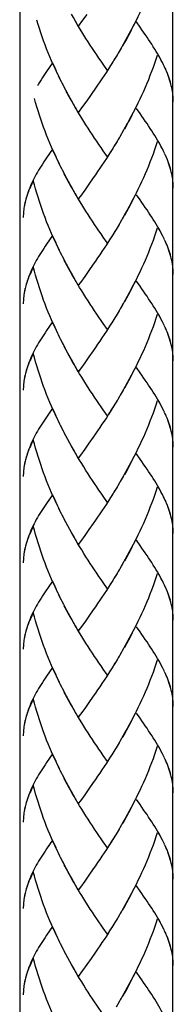
# Model space of a CAD drawing. Extents: x 28 to 190, y 5 to 279.
# Drawn here: x 56 to 62, y 50 to 89 of the extents above; entities that cross this region are included whole.
import ezdxf

# ---------------------------------------------------------------- set-up
doc = ezdxf.new("R2010")
doc.units = 0
doc.header["$MEASUREMENT"] = 0
doc.layers.add('LAYER_1', color=7, linetype='CONTINUOUS')

# ---------------------------------------------------------------- blocks, each defined once
blk = doc.blocks.new('BLOCK_2')
at = {"layer": 'LAYER_1', "color": 250}
for points in [[(55.935, 178.715), (55.935, 19.929)], [(61.935, 178.599), (61.935, 19.929)]]:
    blk.add_lwpolyline(points, dxfattribs=at)
blk = doc.blocks.new('BLOCK_9')
at = {"layer": 'LAYER_1', "color": 250}
for points in [[(61.337, 90.691), (61.284, 90.528), (61.228, 90.369), (61.17, 90.209), (61.112, 90.049), (61.05, 89.893), (60.987, 89.734), (60.923, 89.578), (60.857, 89.424), (60.79, 89.269), (60.721, 89.117), (60.65, 88.964), (60.579, 88.813), (60.506, 88.664), (60.431, 88.515), (60.356, 88.367), (60.28, 88.221), (60.202, 88.077), (60.123, 87.932), (60.043, 87.79), (59.963, 87.649)], [(58.154, 88.578), (58.044, 88.774), (57.964, 88.916)], [(58.568, 88.905), (58.401, 88.669)], [(57.436, 86.542), (57.32, 86.773), (57.251, 86.925), (57.185, 87.079), (57.119, 87.232), (57.055, 87.388), (56.992, 87.545), (56.932, 87.701), (56.873, 87.859), (56.815, 88.02), (56.76, 88.182), (56.708, 88.343), (56.656, 88.507), (56.606, 88.669)], [(58.235, 88.442), (58.124, 88.635)], [(58.37, 88.222), (58.287, 88.36), (58.205, 88.496)], [(58.401, 88.669), (58.235, 88.442)], [(60.465, 88.587), (60.39, 88.439), (60.314, 88.293), (60.238, 88.148), (60.159, 88.002), (60.079, 87.859), (60, 87.718)], [(61.581, 86.918), (61.538, 87.005), (61.493, 87.092), (61.445, 87.181), (61.396, 87.268), (61.345, 87.358), (61.291, 87.447), (61.236, 87.539), (61.179, 87.631), (61.12, 87.724), (61.059, 87.818), (60.997, 87.913), (60.934, 88.008), (60.867, 88.105), (60.8, 88.202), (60.731, 88.301), (60.661, 88.401), (60.518, 88.604)], [(59.381, 86.696), (59.212, 86.937), (59.128, 87.06), (59.043, 87.184), (58.958, 87.309), (58.873, 87.436), (58.788, 87.564), (58.704, 87.694), (58.62, 87.825), (58.536, 87.956), (58.452, 88.09), (58.37, 88.222)], [(60, 87.718), (59.882, 87.508)], [(59.755, 87.299), (59.633, 87.096)], [(59.837, 87.438), (59.717, 87.232)], [(59.92, 87.577), (59.8, 87.37)], [(61.337, 87.289), (61.284, 87.128), (61.228, 86.967), (61.17, 86.806), (61.112, 86.648), (61.05, 86.49), (60.987, 86.332), (60.923, 86.177), (60.857, 86.021), (60.79, 85.867), (60.721, 85.713), (60.65, 85.561), (60.579, 85.411), (60.506, 85.261), (60.431, 85.113), (60.356, 84.965), (60.28, 84.819), (60.202, 84.675)], [(61.505, 87.076), (61.461, 87.154), (61.418, 87.234), (61.373, 87.314)], [(57.227, 86.999), (56.99, 86.657)], [(57.364, 86.692), (57.296, 86.846), (57.227, 86.999)], [(59.505, 86.893), (59.381, 86.696)], [(59.589, 87.028), (59.466, 86.826)], [(59.672, 87.163), (59.55, 86.962)], [(61.62, 86.842), (61.583, 86.921)], [(56.99, 86.657), (56.934, 86.575), (56.878, 86.493), (56.826, 86.413), (56.774, 86.332), (56.724, 86.253), (56.675, 86.173), (56.629, 86.094)], [(57.508, 86.391), (57.39, 86.622)], [(57.581, 86.241), (57.462, 86.473)], [(59.419, 86.761), (59.336, 86.629), (59.25, 86.499), (59.165, 86.37), (59.08, 86.241), (58.995, 86.116), (58.909, 85.991)], [(61.868, 86.165), (61.846, 86.247), (61.822, 86.33), (61.793, 86.413), (61.764, 86.496), (61.732, 86.579), (61.698, 86.662), (61.662, 86.747), (61.623, 86.832)], [(61.85, 86.241), (61.828, 86.315), (61.804, 86.39), (61.777, 86.464), (61.75, 86.539), (61.72, 86.614), (61.689, 86.69), (61.656, 86.766)], [(57.656, 86.094), (57.533, 86.324)], [(57.731, 85.945), (57.608, 86.177)], [(61.964, 85.465), (61.962, 85.532), (61.96, 85.599), (61.955, 85.669), (61.949, 85.736), (61.942, 85.804), (61.931, 85.877), (61.919, 85.947), (61.904, 86.021), (61.888, 86.094), (61.87, 86.168)], [(57.807, 85.801), (57.683, 86.031)], [(57.885, 85.656), (57.759, 85.885)], [(57.964, 85.514), (57.836, 85.741)], [(58.739, 85.745), (58.568, 85.505)], [(58.909, 85.991), (58.739, 85.745)], [(57.436, 83.139), (57.32, 83.371), (57.251, 83.523), (57.185, 83.676), (57.119, 83.829), (57.055, 83.986), (56.992, 84.141), (56.932, 84.3), (56.873, 84.458), (56.815, 84.618), (56.76, 84.778), (56.708, 84.94), (56.656, 85.105), (56.606, 85.266), (56.558, 85.431), (56.513, 85.596)], [(58.073, 85.315), (57.994, 85.456), (57.915, 85.598)], [(58.154, 85.177), (58.044, 85.373), (57.964, 85.514)], [(58.568, 85.505), (58.401, 85.27)], [(58.235, 85.039), (58.124, 85.232)], [(59.381, 83.294), (59.212, 83.534), (59.128, 83.658), (59.043, 83.782), (58.958, 83.907), (58.873, 84.034), (58.788, 84.162), (58.704, 84.292), (58.62, 84.422), (58.536, 84.554), (58.452, 84.687), (58.37, 84.821), (58.287, 84.957), (58.205, 85.095)], [(58.401, 85.27), (58.235, 85.039)], [(60.465, 85.187), (60.39, 85.038), (60.314, 84.892), (60.238, 84.746)], [(61.581, 83.516), (61.538, 83.603), (61.493, 83.69), (61.445, 83.778), (61.396, 83.867), (61.345, 83.955), (61.291, 84.047), (61.236, 84.136), (61.179, 84.23), (61.12, 84.322), (61.059, 84.415), (60.997, 84.51), (60.934, 84.606), (60.867, 84.702), (60.8, 84.801), (60.731, 84.899), (60.661, 84.998), (60.518, 85.202)], [(60.238, 84.746), (60.123, 84.53), (60.043, 84.388)], [(60.159, 84.602), (60.079, 84.458)], [(59.92, 84.175), (59.8, 83.967)], [(60, 84.316), (59.882, 84.107)], [(60.079, 84.458), (59.963, 84.248)], [(59.672, 83.761), (59.55, 83.559)], [(59.755, 83.898), (59.633, 83.695)], [(59.837, 84.036), (59.717, 83.829)], [(61.337, 83.888), (61.284, 83.726), (61.228, 83.565), (61.17, 83.405), (61.112, 83.245), (61.05, 83.089), (60.987, 82.931), (60.923, 82.774), (60.857, 82.619), (60.79, 82.464), (60.721, 82.312), (60.65, 82.159), (60.579, 82.009), (60.506, 81.86), (60.431, 81.71), (60.356, 81.564), (60.28, 81.418), (60.202, 81.272), (60.123, 81.129), (60.043, 80.986)], [(61.505, 83.675), (61.461, 83.752), (61.418, 83.833), (61.373, 83.913)], [(57.227, 83.596), (56.99, 83.255)], [(57.364, 83.29), (57.296, 83.444), (57.227, 83.596)], [(59.505, 83.491), (59.381, 83.294)], [(59.589, 83.626), (59.466, 83.426)], [(61.62, 83.441), (61.583, 83.519)], [(61.868, 82.764), (61.846, 82.845), (61.822, 82.927), (61.793, 83.01), (61.764, 83.093), (61.732, 83.176), (61.698, 83.261), (61.662, 83.344), (61.623, 83.431)], [(61.85, 82.838), (61.828, 82.913), (61.804, 82.987), (61.777, 83.062), (61.75, 83.138), (61.72, 83.212), (61.689, 83.288), (61.656, 83.365)], [(56.99, 83.255), (56.934, 83.171), (56.878, 83.091), (56.826, 83.009), (56.774, 82.931), (56.724, 82.85), (56.675, 82.77), (56.629, 82.692), (56.585, 82.612), (56.542, 82.534), (56.502, 82.456), (56.462, 82.378), (56.425, 82.3), (56.389, 82.223), (56.356, 82.147), (56.325, 82.07), (56.295, 81.993), (56.264, 81.91), (56.235, 81.827), (56.208, 81.746), (56.184, 81.664), (56.156, 81.566)], [(57.508, 82.989), (57.39, 83.22)], [(57.581, 82.838), (57.462, 83.071)], [(59.419, 83.358), (59.336, 83.228), (59.25, 83.096), (59.165, 82.968), (59.08, 82.841), (58.995, 82.715), (58.909, 82.589), (58.824, 82.466)], [(57.656, 82.691), (57.533, 82.922)], [(57.731, 82.544), (57.608, 82.774)], [(57.807, 82.398), (57.683, 82.628)], [(61.964, 82.064), (61.962, 82.13), (61.96, 82.198), (61.955, 82.266), (61.949, 82.334), (61.942, 82.401), (61.931, 82.474), (61.919, 82.548), (61.904, 82.619), (61.888, 82.692), (61.87, 82.766)], [(56.468, 82.36), (56.437, 82.295), (56.407, 82.231), (56.379, 82.17), (56.351, 82.107), (56.324, 82.045), (56.298, 81.984), (56.273, 81.924), (56.25, 81.865), (56.229, 81.804), (56.208, 81.744), (56.189, 81.686), (56.172, 81.625)], [(57.436, 79.736), (57.32, 79.969), (57.251, 80.12), (57.185, 80.274), (57.119, 80.428), (57.055, 80.584), (56.992, 80.739), (56.932, 80.898), (56.873, 81.056), (56.815, 81.216), (56.76, 81.378), (56.708, 81.539), (56.656, 81.702), (56.606, 81.865), (56.558, 82.029), (56.513, 82.195), (56.468, 82.36)], [(57.885, 82.254), (57.759, 82.484)], [(57.964, 82.112), (57.836, 82.339)], [(58.653, 82.222), (58.485, 81.984)], [(58.824, 82.466), (58.653, 82.222)], [(58.073, 81.914), (57.994, 82.054), (57.915, 82.196)], [(58.154, 81.774), (58.044, 81.97), (57.964, 82.112)], [(58.235, 81.636), (58.124, 81.83)], [(58.485, 81.984), (58.318, 81.75), (58.235, 81.636)], [(56.141, 81.507), (56.129, 81.446), (56.117, 81.387), (56.107, 81.327), (56.097, 81.267), (56.092, 81.206), (56.085, 81.149), (56.08, 81.088), (56.077, 81.029), (56.075, 80.969), (56.075, 80.909)], [(56.143, 81.5), (56.126, 81.42), (56.111, 81.339), (56.099, 81.259)], [(56.162, 81.582), (56.143, 81.5)], [(59.381, 79.89), (59.212, 80.133), (59.128, 80.257), (59.043, 80.381), (58.958, 80.504), (58.873, 80.632), (58.788, 80.76), (58.704, 80.888), (58.62, 81.021), (58.536, 81.152), (58.452, 81.284), (58.37, 81.42), (58.287, 81.555), (58.205, 81.693)], [(60.465, 81.785), (60.39, 81.636), (60.314, 81.49), (60.238, 81.344), (60.159, 81.199), (60.079, 81.056)], [(61.581, 80.114), (61.538, 80.201), (61.493, 80.288), (61.445, 80.376), (61.396, 80.464), (61.345, 80.553), (61.291, 80.645), (61.236, 80.734), (61.179, 80.827), (61.12, 80.919), (61.059, 81.013), (60.997, 81.108), (60.934, 81.204), (60.867, 81.301), (60.8, 81.399), (60.731, 81.497), (60.661, 81.597), (60.518, 81.799)], [(60.079, 81.056), (59.963, 80.844)], [(59.92, 80.773), (59.8, 80.565)], [(60, 80.914), (59.882, 80.705)], [(59.672, 80.359), (59.55, 80.157)], [(59.755, 80.496), (59.633, 80.292)], [(59.837, 80.635), (59.717, 80.428)], [(61.337, 80.486), (61.284, 80.324), (61.228, 80.163), (61.17, 80.003), (61.112, 79.845), (61.05, 79.685), (60.987, 79.529), (60.923, 79.373), (60.857, 79.217), (60.79, 79.063), (60.721, 78.91), (60.65, 78.758), (60.579, 78.609), (60.506, 78.456), (60.431, 78.309), (60.356, 78.162), (60.28, 78.015), (60.202, 77.871), (60.123, 77.727), (60.043, 77.584)], [(61.505, 80.272), (61.461, 80.352), (61.418, 80.43), (61.373, 80.512)], [(57.227, 80.195), (56.99, 79.854)], [(57.364, 79.889), (57.296, 80.041), (57.227, 80.195)], [(59.419, 79.957), (59.336, 79.824), (59.25, 79.696), (59.165, 79.565), (59.08, 79.438), (58.995, 79.311), (58.909, 79.188), (58.824, 79.063)], [(59.505, 80.09), (59.381, 79.89)], [(59.589, 80.224), (59.466, 80.023)], [(61.62, 80.039), (61.583, 80.116)], [(61.868, 79.362), (61.846, 79.443), (61.822, 79.526), (61.793, 79.608), (61.764, 79.691), (61.732, 79.775), (61.698, 79.859), (61.662, 79.943), (61.623, 80.029)], [(61.85, 79.438), (61.828, 79.511), (61.804, 79.586), (61.777, 79.66), (61.75, 79.733), (61.72, 79.811), (61.689, 79.886), (61.656, 79.963)], [(56.99, 79.854), (56.934, 79.77), (56.878, 79.69), (56.826, 79.608), (56.774, 79.527), (56.724, 79.447), (56.675, 79.369), (56.629, 79.291), (56.585, 79.212), (56.542, 79.133), (56.502, 79.055), (56.462, 78.977), (56.425, 78.899), (56.389, 78.821), (56.356, 78.744), (56.325, 78.668), (56.295, 78.592), (56.264, 78.508), (56.235, 78.426), (56.208, 78.344), (56.184, 78.262), (56.156, 78.164)], [(57.508, 79.587), (57.39, 79.818)], [(57.581, 79.438), (57.462, 79.669)], [(57.656, 79.289), (57.533, 79.521)], [(57.731, 79.143), (57.608, 79.373)], [(57.807, 78.997), (57.683, 79.228)], [(61.964, 78.66), (61.962, 78.728), (61.96, 78.794), (61.955, 78.863), (61.949, 78.932), (61.942, 78.999), (61.931, 79.072), (61.919, 79.145), (61.904, 79.218), (61.888, 79.291), (61.87, 79.364)], [(56.407, 78.83), (56.379, 78.767), (56.351, 78.705), (56.324, 78.643), (56.298, 78.582), (56.273, 78.523), (56.25, 78.462), (56.229, 78.402), (56.208, 78.341), (56.189, 78.283), (56.172, 78.222)], [(56.468, 78.959), (56.437, 78.894), (56.407, 78.83)], [(57.436, 76.336), (57.32, 76.567), (57.251, 76.72), (57.185, 76.871), (57.119, 77.026), (57.055, 77.181), (56.992, 77.338), (56.932, 77.495), (56.873, 77.654), (56.815, 77.814), (56.76, 77.976), (56.708, 78.137), (56.656, 78.299), (56.606, 78.463), (56.558, 78.627), (56.513, 78.792), (56.468, 78.959)], [(57.885, 78.852), (57.759, 79.081)], [(57.964, 78.71), (57.836, 78.938)], [(58.073, 78.511), (57.994, 78.653), (57.915, 78.794)], [(58.653, 78.82), (58.485, 78.582)], [(58.824, 79.063), (58.653, 78.82)], [(58.154, 78.373), (58.044, 78.569), (57.964, 78.71)], [(58.235, 78.234), (58.124, 78.428)], [(58.485, 78.582), (58.318, 78.35), (58.235, 78.234)], [(60.465, 78.382), (60.39, 78.234), (60.314, 78.089), (60.238, 77.942), (60.159, 77.797), (60.079, 77.654)], [(61.581, 76.711), (61.538, 76.799), (61.493, 76.886), (61.445, 76.972), (61.396, 77.063), (61.345, 77.152), (61.291, 77.241), (61.236, 77.332), (61.179, 77.424), (61.12, 77.518), (61.059, 77.613), (60.997, 77.707), (60.934, 77.802), (60.867, 77.898), (60.8, 77.997), (60.731, 78.096), (60.661, 78.196), (60.518, 78.398)], [(56.141, 78.104), (56.129, 78.045), (56.117, 77.984), (56.107, 77.924), (56.097, 77.865), (56.092, 77.804), (56.085, 77.743), (56.08, 77.686), (56.077, 77.625), (56.075, 77.567), (56.075, 77.506)], [(56.162, 78.18), (56.143, 78.098), (56.126, 78.017), (56.111, 77.936), (56.099, 77.856)], [(59.381, 76.489), (59.212, 76.73), (59.128, 76.854), (59.043, 76.979), (58.958, 77.104), (58.873, 77.23), (58.788, 77.357), (58.704, 77.487), (58.62, 77.618), (58.536, 77.749), (58.452, 77.883), (58.37, 78.017), (58.287, 78.153), (58.205, 78.29)], [(60.079, 77.654), (59.963, 77.442), (59.882, 77.303)], [(59.837, 77.232), (59.717, 77.026)], [(59.92, 77.372), (59.8, 77.163)], [(60, 77.513), (59.92, 77.372)], [(57.227, 76.794), (56.99, 76.451)], [(57.364, 76.487), (57.296, 76.639), (57.227, 76.794)], [(59.589, 76.821), (59.466, 76.622)], [(59.672, 76.957), (59.55, 76.754)], [(59.755, 77.094), (59.633, 76.889)], [(61.337, 77.083), (61.284, 76.922), (61.228, 76.761), (61.17, 76.601)], [(61.505, 76.869), (61.461, 76.95), (61.418, 77.029), (61.373, 77.107)], [(56.99, 76.451), (56.934, 76.368), (56.878, 76.287), (56.826, 76.206), (56.774, 76.126), (56.724, 76.046), (56.675, 75.968), (56.629, 75.888), (56.585, 75.809), (56.542, 75.731), (56.502, 75.652), (56.462, 75.575), (56.425, 75.496), (56.389, 75.418), (56.356, 75.342), (56.325, 75.267), (56.295, 75.19), (56.264, 75.106), (56.235, 75.024), (56.208, 74.941), (56.184, 74.859), (56.156, 74.761)], [(57.508, 76.184), (57.39, 76.417)], [(59.419, 76.554), (59.336, 76.422), (59.25, 76.294), (59.165, 76.165), (59.08, 76.036), (58.995, 75.911), (58.909, 75.786), (58.824, 75.66)], [(59.505, 76.688), (59.381, 76.489)], [(61.17, 76.601), (61.112, 76.443), (61.05, 76.284), (60.987, 76.126), (60.923, 75.97), (60.857, 75.816), (60.79, 75.66), (60.721, 75.509), (60.65, 75.356), (60.579, 75.206), (60.506, 75.056), (60.431, 74.907), (60.356, 74.76), (60.28, 74.613), (60.202, 74.468), (60.123, 74.324), (60.043, 74.181)], [(61.62, 76.638), (61.583, 76.714)], [(61.868, 75.959), (61.846, 76.041), (61.822, 76.123), (61.793, 76.206), (61.764, 76.29), (61.732, 76.374), (61.698, 76.456), (61.662, 76.541), (61.623, 76.628)], [(61.85, 76.036), (61.828, 76.109), (61.804, 76.184), (61.777, 76.259), (61.75, 76.333), (61.72, 76.408), (61.689, 76.485), (61.656, 76.561)], [(57.581, 76.036), (57.462, 76.267)], [(57.656, 75.888), (57.533, 76.117)], [(57.731, 75.74), (57.608, 75.972)], [(57.807, 75.594), (57.683, 75.824)], [(57.885, 75.45), (57.759, 75.68)], [(58.824, 75.66), (58.653, 75.417)], [(61.964, 75.259), (61.962, 75.325), (61.96, 75.394), (61.955, 75.461), (61.949, 75.529), (61.942, 75.598), (61.931, 75.67), (61.919, 75.742), (61.904, 75.816), (61.888, 75.89), (61.87, 75.962)], [(56.468, 75.555), (56.437, 75.491), (56.407, 75.427), (56.379, 75.365), (56.351, 75.302), (56.324, 75.242), (56.298, 75.182), (56.273, 75.12), (56.25, 75.059), (56.229, 75), (56.208, 74.941), (56.189, 74.881), (56.172, 74.82)], [(57.436, 72.932), (57.32, 73.165), (57.251, 73.318), (57.185, 73.471), (57.119, 73.623), (57.055, 73.779), (56.992, 73.936), (56.932, 74.093), (56.873, 74.253), (56.815, 74.412), (56.76, 74.573), (56.708, 74.735), (56.656, 74.897), (56.606, 75.061), (56.558, 75.225), (56.513, 75.391), (56.468, 75.555)], [(57.964, 75.306), (57.836, 75.534)], [(58.073, 75.11), (57.994, 75.251), (57.915, 75.392)], [(58.154, 74.971), (58.044, 75.167), (57.964, 75.306)], [(58.653, 75.417), (58.485, 75.18)], [(58.235, 74.833), (58.124, 75.026)], [(59.381, 73.088), (59.212, 73.329), (59.128, 73.451), (59.043, 73.575), (58.958, 73.701), (58.873, 73.829), (58.788, 73.956), (58.704, 74.084), (58.62, 74.216), (58.536, 74.348), (58.452, 74.481), (58.37, 74.616), (58.287, 74.751), (58.205, 74.888)], [(58.485, 75.18), (58.318, 74.947), (58.235, 74.833)], [(60.465, 74.979), (60.39, 74.832), (60.314, 74.685), (60.238, 74.539), (60.159, 74.396), (60.079, 74.253)], [(61.581, 73.31), (61.538, 73.395), (61.493, 73.484), (61.445, 73.573), (61.396, 73.66), (61.345, 73.749), (61.291, 73.841), (61.236, 73.93), (61.179, 74.022), (61.12, 74.116), (61.059, 74.209), (60.997, 74.304), (60.934, 74.399), (60.867, 74.497), (60.8, 74.596), (60.731, 74.694), (60.661, 74.792), (60.518, 74.995)], [(56.097, 74.464), (56.092, 74.404), (56.085, 74.343), (56.08, 74.283), (56.077, 74.224), (56.075, 74.163), (56.075, 74.105)], [(56.141, 74.702), (56.129, 74.643), (56.117, 74.583), (56.107, 74.523), (56.097, 74.464)], [(56.162, 74.777), (56.143, 74.696), (56.126, 74.616), (56.111, 74.535), (56.099, 74.454)], [(60.079, 74.253), (59.963, 74.04), (59.882, 73.899)], [(60, 74.11), (59.92, 73.969)], [(59.755, 73.692), (59.633, 73.487)], [(59.837, 73.83), (59.717, 73.623)], [(59.92, 73.969), (59.8, 73.761)], [(61.337, 73.681), (61.284, 73.52), (61.228, 73.359), (61.17, 73.199), (61.112, 73.04), (61.05, 72.881), (60.987, 72.725), (60.923, 72.569), (60.857, 72.413), (60.79, 72.259), (60.721, 72.106), (60.65, 71.954), (60.579, 71.804), (60.506, 71.653), (60.431, 71.504), (60.356, 71.357), (60.28, 71.211), (60.202, 71.066), (60.123, 70.921), (60.043, 70.78)], [(61.505, 73.468), (61.461, 73.548), (61.418, 73.626), (61.373, 73.707)], [(57.227, 73.391), (56.99, 73.048)], [(57.364, 73.085), (57.296, 73.238), (57.227, 73.391)], [(59.55, 73.352), (59.419, 73.152)], [(59.633, 73.487), (59.505, 73.286)], [(59.672, 73.554), (59.589, 73.419)], [(61.62, 73.235), (61.583, 73.313)], [(56.99, 73.048), (56.934, 72.966), (56.878, 72.884), (56.826, 72.804), (56.774, 72.725), (56.724, 72.644), (56.675, 72.564), (56.629, 72.486), (56.585, 72.408), (56.542, 72.328), (56.502, 72.251), (56.462, 72.171), (56.425, 72.094), (56.389, 72.016), (56.356, 71.94), (56.325, 71.864), (56.295, 71.788), (56.264, 71.705), (56.235, 71.622), (56.208, 71.538), (56.184, 71.458), (56.156, 71.359)], [(57.508, 72.783), (57.39, 73.015)], [(59.466, 73.22), (59.336, 73.021), (59.25, 72.89), (59.165, 72.761), (59.08, 72.634), (58.995, 72.507), (58.909, 72.382), (58.824, 72.259)], [(61.868, 72.557), (61.846, 72.64), (61.822, 72.722), (61.793, 72.804), (61.764, 72.887), (61.732, 72.97), (61.698, 73.056), (61.662, 73.14), (61.623, 73.224)], [(61.85, 72.634), (61.828, 72.707), (61.804, 72.781), (61.777, 72.856), (61.75, 72.931), (61.72, 73.006), (61.689, 73.081), (61.656, 73.158)], [(57.581, 72.634), (57.462, 72.865)], [(57.656, 72.486), (57.533, 72.717)], [(57.731, 72.337), (57.608, 72.57)], [(61.964, 71.857), (61.962, 71.924), (61.96, 71.991), (61.955, 72.06), (61.949, 72.129), (61.942, 72.195), (61.931, 72.267), (61.919, 72.341), (61.904, 72.413), (61.888, 72.487), (61.87, 72.561)], [(56.468, 72.154), (56.437, 72.089), (56.407, 72.026), (56.379, 71.962), (56.351, 71.901), (56.324, 71.839), (56.298, 71.778), (56.273, 71.718), (56.25, 71.657), (56.229, 71.598), (56.208, 71.538), (56.189, 71.479), (56.172, 71.419)], [(57.436, 69.531), (57.32, 69.764), (57.251, 69.915), (57.185, 70.068), (57.119, 70.222), (57.055, 70.378), (56.992, 70.535), (56.932, 70.692), (56.873, 70.85), (56.815, 71.009), (56.76, 71.173), (56.708, 71.332), (56.656, 71.496), (56.606, 71.659), (56.558, 71.822), (56.513, 71.988), (56.468, 72.154)], [(57.807, 72.193), (57.683, 72.423)], [(57.885, 72.048), (57.759, 72.277)], [(57.964, 71.906), (57.836, 72.134)], [(58.824, 72.259), (58.653, 72.016)], [(58.073, 71.708), (57.994, 71.849), (57.915, 71.989)], [(58.154, 71.568), (58.044, 71.765), (57.964, 71.906)], [(58.485, 71.778), (58.318, 71.544), (58.235, 71.431)], [(58.653, 72.016), (58.485, 71.778)], [(56.162, 71.376), (56.143, 71.295), (56.126, 71.214), (56.111, 71.132), (56.099, 71.052)], [(58.235, 71.431), (58.124, 71.625)], [(59.381, 69.686), (59.212, 69.926), (59.128, 70.051), (59.043, 70.173), (58.958, 70.3), (58.873, 70.425), (58.788, 70.554), (58.704, 70.683), (58.62, 70.814), (58.536, 70.946), (58.452, 71.08), (58.37, 71.215), (58.287, 71.349), (58.205, 71.486)], [(60.465, 71.578), (60.39, 71.43), (60.314, 71.284), (60.238, 71.138), (60.159, 70.993), (60.079, 70.85)], [(61.581, 69.908), (61.538, 69.996), (61.493, 70.081), (61.445, 70.17), (61.396, 70.257), (61.345, 70.347), (61.291, 70.437), (61.236, 70.529), (61.179, 70.62), (61.12, 70.713), (61.059, 70.807), (60.997, 70.902), (60.934, 70.998), (60.867, 71.095), (60.8, 71.193), (60.731, 71.291), (60.661, 71.391), (60.518, 71.593)], [(56.141, 71.299), (56.129, 71.241), (56.117, 71.181), (56.107, 71.12), (56.097, 71.062), (56.092, 71.001), (56.085, 70.941), (56.08, 70.882), (56.077, 70.822), (56.075, 70.763), (56.075, 70.703)], [(60.079, 70.85), (59.963, 70.639), (59.882, 70.498)], [(60, 70.71), (59.92, 70.568)], [(59.755, 70.289), (59.633, 70.086)], [(59.837, 70.428), (59.717, 70.222)], [(59.92, 70.568), (59.8, 70.359)], [(61.337, 70.279), (61.284, 70.117), (61.228, 69.957), (61.17, 69.797), (61.112, 69.637), (61.05, 69.481), (60.987, 69.322), (60.923, 69.166), (60.857, 69.012), (60.79, 68.858), (60.721, 68.703), (60.65, 68.552), (60.579, 68.4), (60.506, 68.251), (60.431, 68.104), (60.356, 67.955), (60.28, 67.809), (60.202, 67.664), (60.123, 67.52), (60.043, 67.377)], [(61.505, 70.066), (61.461, 70.145), (61.418, 70.224), (61.373, 70.304)], [(57.227, 69.989), (56.99, 69.647)], [(57.364, 69.682), (57.296, 69.836), (57.227, 69.989)], [(59.505, 69.884), (59.381, 69.686)], [(59.589, 70.017), (59.466, 69.817)], [(59.672, 70.155), (59.55, 69.95)], [(61.62, 69.833), (61.583, 69.91)], [(61.868, 69.156), (61.846, 69.237), (61.822, 69.321), (61.793, 69.403), (61.764, 69.486), (61.732, 69.569), (61.698, 69.652), (61.662, 69.738), (61.623, 69.823)], [(56.99, 69.647), (56.934, 69.564), (56.878, 69.482), (56.826, 69.403), (56.774, 69.322), (56.724, 69.242), (56.675, 69.163), (56.629, 69.084), (56.585, 69.006), (56.542, 68.926), (56.502, 68.847), (56.462, 68.771), (56.425, 68.692), (56.389, 68.615), (56.356, 68.54), (56.325, 68.461), (56.295, 68.385), (56.264, 68.303), (56.235, 68.218), (56.208, 68.138), (56.184, 68.055), (56.156, 67.957)], [(57.508, 69.38), (57.39, 69.612)], [(57.581, 69.23), (57.462, 69.462)], [(59.419, 69.751), (59.336, 69.619), (59.25, 69.488), (59.165, 69.359), (59.08, 69.232), (58.995, 69.106), (58.909, 68.98), (58.824, 68.858)], [(61.85, 69.232), (61.828, 69.304), (61.804, 69.379), (61.777, 69.455), (61.75, 69.529), (61.72, 69.605), (61.689, 69.679), (61.656, 69.756)], [(57.656, 69.083), (57.533, 69.314)], [(57.731, 68.936), (57.608, 69.166)], [(57.807, 68.791), (57.683, 69.021)], [(61.964, 68.455), (61.962, 68.52), (61.96, 68.589), (61.955, 68.658), (61.949, 68.726), (61.942, 68.794), (61.931, 68.866), (61.919, 68.938), (61.904, 69.012), (61.888, 69.084), (61.87, 69.158)], [(56.468, 68.752), (56.437, 68.687), (56.407, 68.623), (56.379, 68.56), (56.351, 68.498), (56.324, 68.438), (56.298, 68.377), (56.273, 68.316), (56.25, 68.256), (56.229, 68.196), (56.208, 68.137), (56.189, 68.077), (56.172, 68.016)], [(57.436, 66.13), (57.32, 66.362), (57.251, 66.513), (57.185, 66.666), (57.119, 66.819), (57.055, 66.975), (56.992, 67.133), (56.932, 67.289), (56.873, 67.448), (56.815, 67.608), (56.76, 67.769), (56.708, 67.931), (56.656, 68.093), (56.606, 68.257), (56.558, 68.421), (56.513, 68.586), (56.468, 68.752)], [(57.885, 68.647), (57.759, 68.875)], [(57.964, 68.504), (57.836, 68.731)], [(58.824, 68.858), (58.653, 68.615)], [(58.073, 68.306), (57.994, 68.445), (57.915, 68.587)], [(58.154, 68.167), (58.044, 68.362), (57.964, 68.504)], [(58.485, 68.377), (58.318, 68.143), (58.235, 68.028)], [(58.653, 68.615), (58.485, 68.377)], [(56.141, 67.899), (56.129, 67.838), (56.117, 67.779), (56.107, 67.72), (56.097, 67.66), (56.092, 67.599), (56.085, 67.54), (56.08, 67.479), (56.077, 67.42), (56.075, 67.36), (56.075, 67.3)], [(56.162, 67.974), (56.143, 67.893), (56.126, 67.811), (56.111, 67.731), (56.099, 67.65)], [(58.235, 68.028), (58.124, 68.222)], [(59.381, 66.283), (59.212, 66.525), (59.128, 66.647), (59.043, 66.773), (58.958, 66.897), (58.873, 67.025), (58.788, 67.153), (58.704, 67.281), (58.62, 67.412), (58.536, 67.543), (58.452, 67.677), (58.37, 67.811), (58.287, 67.947), (58.205, 68.085)], [(60.465, 68.176), (60.39, 68.028), (60.314, 67.88), (60.238, 67.735), (60.159, 67.591), (60.079, 67.448)], [(61.581, 66.506), (61.538, 66.593), (61.493, 66.681), (61.445, 66.767), (61.396, 66.856), (61.345, 66.945), (61.291, 67.035), (61.236, 67.127), (61.179, 67.219), (61.12, 67.313), (61.059, 67.405), (60.997, 67.5), (60.934, 67.596), (60.867, 67.693), (60.8, 67.792), (60.731, 67.888), (60.661, 67.989), (60.518, 68.192)], [(59.92, 67.165), (59.8, 66.957)], [(60.079, 67.448), (59.963, 67.236), (59.882, 67.096)], [(60, 67.305), (59.92, 67.165)], [(59.672, 66.752), (59.55, 66.549)], [(59.755, 66.888), (59.633, 66.684)], [(59.837, 67.025), (59.717, 66.819)], [(61.337, 66.876), (61.284, 66.716), (61.228, 66.555), (61.17, 66.395), (61.112, 66.235), (61.05, 66.077), (60.987, 65.92), (60.923, 65.765), (60.857, 65.61), (60.79, 65.456), (60.721, 65.301), (60.65, 65.149), (60.579, 64.999), (60.506, 64.849), (60.431, 64.7), (60.356, 64.554), (60.28, 64.407), (60.202, 64.262), (60.123, 64.118), (60.043, 63.975)], [(61.505, 66.665), (61.461, 66.744), (61.418, 66.822), (61.373, 66.903)], [(57.047, 66.329), (56.934, 66.161)], [(57.227, 66.587), (57.047, 66.329)], [(57.364, 66.282), (57.296, 66.435), (57.227, 66.587)], [(59.419, 66.348), (59.336, 66.217), (59.25, 66.086), (59.165, 65.958), (59.08, 65.83), (58.995, 65.704), (58.909, 65.579), (58.824, 65.456)], [(59.505, 66.48), (59.381, 66.283)], [(59.589, 66.615), (59.466, 66.414)], [(61.62, 66.43), (61.583, 66.509)], [(61.868, 65.754), (61.846, 65.835), (61.822, 65.917), (61.793, 66), (61.764, 66.082), (61.732, 66.166), (61.698, 66.25), (61.662, 66.334), (61.623, 66.42)], [(61.85, 65.83), (61.828, 65.903), (61.804, 65.978), (61.777, 66.053), (61.75, 66.128), (61.72, 66.202), (61.689, 66.278), (61.656, 66.353)], [(56.934, 66.161), (56.878, 66.081), (56.826, 66), (56.774, 65.92), (56.724, 65.841)], [(57.508, 65.979), (57.39, 66.21)], [(57.581, 65.83), (57.462, 66.061)], [(56.724, 65.841), (56.675, 65.761), (56.629, 65.683), (56.585, 65.603), (56.542, 65.524), (56.502, 65.446), (56.462, 65.368), (56.425, 65.292), (56.389, 65.214), (56.356, 65.136), (56.325, 65.059), (56.295, 64.985), (56.264, 64.9), (56.235, 64.818), (56.208, 64.735), (56.184, 64.653), (56.156, 64.556)], [(57.656, 65.68), (57.533, 65.912)], [(57.731, 65.534), (57.608, 65.765)], [(57.807, 65.388), (57.683, 65.618)], [(61.964, 65.053), (61.962, 65.119), (61.96, 65.188), (61.955, 65.255), (61.949, 65.324), (61.942, 65.392), (61.931, 65.464), (61.919, 65.536), (61.904, 65.61), (61.888, 65.683), (61.87, 65.756)], [(56.468, 65.35), (56.437, 65.286), (56.407, 65.222), (56.379, 65.158), (56.351, 65.096), (56.324, 65.037), (56.298, 64.975), (56.273, 64.914), (56.25, 64.854), (56.229, 64.794), (56.208, 64.734), (56.189, 64.674), (56.172, 64.615)], [(57.436, 62.727), (57.32, 62.961), (57.251, 63.11), (57.185, 63.265), (57.119, 63.419), (57.055, 63.574), (56.992, 63.73), (56.932, 63.888), (56.873, 64.046), (56.815, 64.206), (56.76, 64.366), (56.708, 64.528), (56.656, 64.693), (56.606, 64.854), (56.558, 65.019), (56.513, 65.184), (56.468, 65.35)], [(57.885, 65.244), (57.759, 65.473)], [(57.964, 65.102), (57.836, 65.329)], [(58.073, 64.902), (57.994, 65.043), (57.915, 65.186)], [(58.653, 65.211), (58.485, 64.974)], [(58.824, 65.456), (58.653, 65.211)], [(58.154, 64.765), (58.044, 64.961), (57.964, 65.102)], [(58.235, 64.627), (58.124, 64.82)], [(58.485, 64.974), (58.318, 64.741), (58.235, 64.627)], [(60.465, 64.774), (60.39, 64.626), (60.314, 64.479), (60.238, 64.335), (60.159, 64.188), (60.079, 64.046)], [(61.581, 63.105), (61.538, 63.19), (61.493, 63.277), (61.445, 63.367), (61.396, 63.454), (61.345, 63.543), (61.291, 63.634), (61.236, 63.725), (61.179, 63.817), (61.12, 63.909), (61.059, 64.003), (60.997, 64.098), (60.934, 64.194), (60.867, 64.289), (60.8, 64.387), (60.731, 64.487), (60.661, 64.587), (60.518, 64.79)], [(56.141, 64.496), (56.129, 64.436), (56.117, 64.377), (56.107, 64.318), (56.097, 64.257), (56.092, 64.198), (56.085, 64.137), (56.08, 64.078), (56.077, 64.018), (56.075, 63.958), (56.075, 63.899)], [(56.162, 64.571), (56.143, 64.49), (56.126, 64.409), (56.111, 64.329), (56.099, 64.248)], [(59.381, 62.88), (59.212, 63.122), (59.128, 63.245), (59.043, 63.37), (58.958, 63.495), (58.873, 63.622), (58.788, 63.751), (58.704, 63.88), (58.62, 64.012), (58.536, 64.141), (58.452, 64.274), (58.37, 64.409), (58.287, 64.546), (58.205, 64.683)], [(60.079, 64.046), (59.963, 63.834)], [(59.837, 63.625), (59.717, 63.417)], [(59.92, 63.763), (59.8, 63.556)], [(60, 63.904), (59.882, 63.695)], [(59.589, 63.214), (59.466, 63.013)], [(59.672, 63.349), (59.55, 63.146)], [(59.755, 63.485), (59.633, 63.282)], [(61.337, 63.476), (61.284, 63.314), (61.228, 63.153), (61.17, 62.993), (61.112, 62.833), (61.05, 62.675), (60.987, 62.52), (60.923, 62.361), (60.857, 62.207), (60.79, 62.052), (60.721, 61.9), (60.65, 61.748), (60.579, 61.598), (60.506, 61.447), (60.431, 61.299), (60.356, 61.152), (60.28, 61.006), (60.202, 60.859), (60.123, 60.716), (60.043, 60.574), (59.963, 60.432)], [(61.505, 63.263), (61.461, 63.341), (61.418, 63.42), (61.373, 63.501)], [(56.99, 62.843), (56.934, 62.76), (56.878, 62.679), (56.826, 62.596), (56.774, 62.516), (56.724, 62.438), (56.675, 62.36), (56.629, 62.281), (56.585, 62.2), (56.542, 62.122), (56.502, 62.045), (56.462, 61.966), (56.425, 61.888), (56.389, 61.812), (56.356, 61.734), (56.325, 61.659), (56.295, 61.581), (56.264, 61.498), (56.235, 61.416), (56.208, 61.334), (56.184, 61.252), (56.156, 61.154)], [(57.227, 63.184), (56.99, 62.843)], [(57.364, 62.878), (57.296, 63.032), (57.227, 63.184)], [(59.419, 62.946), (59.336, 62.814), (59.25, 62.685), (59.165, 62.556), (59.08, 62.427), (58.995, 62.302), (58.909, 62.177), (58.824, 62.052)], [(59.505, 63.08), (59.381, 62.88)], [(61.62, 63.029), (61.583, 63.106)], [(61.868, 62.351), (61.846, 62.433), (61.822, 62.515), (61.793, 62.596), (61.764, 62.681), (61.732, 62.765), (61.698, 62.849), (61.662, 62.933), (61.623, 63.018)], [(61.85, 62.427), (61.828, 62.501), (61.804, 62.575), (61.777, 62.65), (61.75, 62.725), (61.72, 62.801), (61.689, 62.875), (61.656, 62.952)], [(57.508, 62.577), (57.39, 62.808)], [(57.581, 62.427), (57.462, 62.658)], [(57.656, 62.279), (57.533, 62.512)], [(57.731, 62.132), (57.608, 62.363)], [(57.807, 61.987), (57.683, 62.216)], [(57.885, 61.843), (57.759, 62.071)], [(58.824, 62.052), (58.653, 61.81)], [(61.964, 61.65), (61.962, 61.718), (61.96, 61.785), (61.955, 61.853), (61.949, 61.921), (61.942, 61.99), (61.931, 62.062), (61.919, 62.134), (61.904, 62.207), (61.888, 62.281), (61.87, 62.354)], [(56.468, 61.948), (56.437, 61.883), (56.407, 61.819), (56.379, 61.757), (56.351, 61.695), (56.324, 61.634), (56.298, 61.572), (56.273, 61.511), (56.25, 61.452), (56.229, 61.392), (56.208, 61.332), (56.189, 61.272), (56.172, 61.212)], [(57.32, 59.558), (57.251, 59.709), (57.185, 59.863), (57.119, 60.015), (57.055, 60.172), (56.992, 60.328), (56.932, 60.485), (56.873, 60.645), (56.815, 60.804), (56.76, 60.964), (56.708, 61.126), (56.656, 61.289), (56.606, 61.454), (56.558, 61.618), (56.513, 61.782), (56.468, 61.948)], [(57.964, 61.7), (57.836, 61.928)], [(58.073, 61.502), (57.994, 61.642), (57.915, 61.785)], [(58.154, 61.363), (58.044, 61.557), (57.964, 61.7)], [(58.653, 61.81), (58.485, 61.572)], [(58.235, 61.224), (58.124, 61.418)], [(59.381, 59.479), (59.212, 59.721), (59.128, 59.844), (59.043, 59.968), (58.958, 60.094), (58.873, 60.22), (58.788, 60.348), (58.704, 60.477), (58.62, 60.609), (58.536, 60.74), (58.452, 60.872), (58.37, 61.007), (58.287, 61.145), (58.205, 61.281)], [(58.485, 61.572), (58.318, 61.34), (58.235, 61.224)], [(60.465, 61.373), (60.39, 61.224), (60.314, 61.076), (60.238, 60.931), (60.159, 60.787), (60.079, 60.645), (60, 60.501)], [(61.581, 59.703), (61.538, 59.789), (61.493, 59.876), (61.445, 59.963), (61.396, 60.053), (61.345, 60.142), (61.291, 60.232), (61.236, 60.322), (61.179, 60.414), (61.12, 60.508), (61.059, 60.6), (60.997, 60.695), (60.934, 60.793), (60.867, 60.889), (60.8, 60.986), (60.731, 61.085), (60.661, 61.186), (60.518, 61.388)], [(56.141, 61.093), (56.129, 61.035), (56.117, 60.974), (56.107, 60.917), (56.097, 60.856), (56.092, 60.795), (56.085, 60.735), (56.08, 60.676), (56.077, 60.616), (56.075, 60.557), (56.075, 60.496)], [(56.162, 61.169), (56.143, 61.088), (56.126, 61.007), (56.111, 60.927), (56.099, 60.846)], [(60, 60.501), (59.882, 60.292)], [(59.837, 60.223), (59.717, 60.015)], [(59.92, 60.362), (59.8, 60.154)], [(57.227, 59.783), (56.99, 59.441)], [(57.364, 59.476), (57.296, 59.628), (57.227, 59.783)], [(59.589, 59.812), (59.466, 59.612)], [(59.672, 59.947), (59.55, 59.745)], [(59.755, 60.084), (59.633, 59.879)], [(61.337, 60.073), (61.284, 59.912), (61.228, 59.751), (61.17, 59.592), (61.112, 59.431), (61.05, 59.274), (60.987, 59.117), (60.923, 58.96), (60.857, 58.805), (60.79, 58.65), (60.721, 58.498), (60.65, 58.346), (60.579, 58.195), (60.506, 58.045), (60.431, 57.897), (60.356, 57.749), (60.28, 57.603), (60.202, 57.459), (60.123, 57.313), (60.043, 57.171), (59.963, 57.03)], [(61.505, 59.86), (61.461, 59.94), (61.418, 60.019), (61.373, 60.099)], [(56.99, 59.441), (56.934, 59.357), (56.878, 59.276), (56.826, 59.196), (56.774, 59.116), (56.724, 59.037), (56.675, 58.957), (56.629, 58.878), (56.585, 58.799), (56.542, 58.72), (56.502, 58.643), (56.462, 58.564), (56.425, 58.486), (56.389, 58.409), (56.356, 58.332), (56.325, 58.256), (56.295, 58.18), (56.264, 58.096), (56.235, 58.014), (56.208, 57.931), (56.184, 57.849), (56.156, 57.751)], [(57.436, 59.326), (57.32, 59.558)], [(57.508, 59.174), (57.39, 59.406)], [(59.419, 59.545), (59.336, 59.412), (59.25, 59.283), (59.165, 59.153), (59.08, 59.025), (58.995, 58.899), (58.909, 58.775), (58.824, 58.65)], [(59.505, 59.676), (59.381, 59.479)], [(61.62, 59.627), (61.583, 59.704)], [(61.868, 58.95), (61.846, 59.031), (61.822, 59.113), (61.793, 59.197), (61.764, 59.28), (61.732, 59.363), (61.698, 59.447), (61.662, 59.531), (61.623, 59.617)], [(61.85, 59.025), (61.828, 59.1), (61.804, 59.174), (61.777, 59.248), (61.75, 59.323), (61.72, 59.398), (61.689, 59.475), (61.656, 59.551)], [(57.581, 59.025), (57.462, 59.257)], [(57.656, 58.877), (57.533, 59.108)], [(57.731, 58.731), (57.608, 58.96)], [(61.964, 58.249), (61.962, 58.318), (61.96, 58.383), (61.955, 58.451), (61.949, 58.52), (61.942, 58.589), (61.931, 58.66), (61.919, 58.732), (61.904, 58.806), (61.888, 58.878), (61.87, 58.952)], [(57.807, 58.584), (57.683, 58.814)], [(57.885, 58.441), (57.759, 58.67)], [(58.824, 58.65), (58.653, 58.407)], [(56.468, 58.546), (56.437, 58.482), (56.407, 58.417), (56.379, 58.354), (56.351, 58.293), (56.324, 58.231), (56.298, 58.17), (56.273, 58.111), (56.25, 58.05), (56.229, 57.989), (56.208, 57.93), (56.189, 57.87), (56.172, 57.811)], [(57.436, 55.923), (57.32, 56.154), (57.251, 56.307), (57.185, 56.46), (57.119, 56.615), (57.055, 56.77), (56.992, 56.926), (56.932, 57.084), (56.873, 57.242), (56.815, 57.403), (56.76, 57.563), (56.708, 57.725), (56.656, 57.887), (56.606, 58.051), (56.558, 58.215), (56.513, 58.381), (56.468, 58.546)], [(57.964, 58.297), (57.836, 58.526)], [(58.073, 58.099), (57.994, 58.241), (57.915, 58.382)], [(58.154, 57.961), (58.044, 58.156), (57.964, 58.297)], [(58.485, 58.169), (58.318, 57.938), (58.235, 57.823)], [(58.653, 58.407), (58.485, 58.169)], [(58.235, 57.823), (58.124, 58.016)], [(59.381, 56.076), (59.212, 56.318), (59.128, 56.442), (59.043, 56.566), (58.958, 56.691), (58.873, 56.819), (58.788, 56.946), (58.704, 57.075), (58.62, 57.205), (58.536, 57.337), (58.452, 57.471), (58.37, 57.605), (58.287, 57.742), (58.205, 57.878)], [(60.465, 57.97), (60.39, 57.823), (60.314, 57.675), (60.238, 57.529), (60.159, 57.385), (60.079, 57.242), (60, 57.1)], [(61.581, 56.299), (61.538, 56.387), (61.493, 56.473), (61.445, 56.563), (61.396, 56.649), (61.345, 56.739), (61.291, 56.83), (61.236, 56.921), (61.179, 57.012), (61.12, 57.107), (61.059, 57.2), (60.997, 57.294), (60.934, 57.39), (60.867, 57.486), (60.8, 57.583), (60.731, 57.684), (60.661, 57.783), (60.518, 57.987)], [(56.141, 57.691), (56.129, 57.633), (56.117, 57.572), (56.107, 57.513), (56.097, 57.454), (56.092, 57.393), (56.085, 57.333), (56.08, 57.274), (56.077, 57.213), (56.075, 57.155), (56.075, 57.094)], [(56.162, 57.767), (56.143, 57.686), (56.126, 57.605), (56.111, 57.523), (56.099, 57.444)], [(60, 57.1), (59.882, 56.891)], [(59.755, 56.683), (59.633, 56.477)], [(59.837, 56.82), (59.717, 56.614)], [(59.92, 56.959), (59.8, 56.752)], [(61.337, 56.671), (61.284, 56.51), (61.228, 56.348), (61.17, 56.189), (61.112, 56.029), (61.05, 55.872), (60.987, 55.714), (60.923, 55.558), (60.857, 55.403), (60.79, 55.249), (60.721, 55.096), (60.65, 54.944), (60.579, 54.793), (60.506, 54.643), (60.431, 54.495), (60.356, 54.348), (60.28, 54.201), (60.202, 54.056), (60.123, 53.912), (60.043, 53.769), (59.963, 53.627)], [(61.505, 56.457), (61.461, 56.537), (61.418, 56.616), (61.373, 56.696)], [(57.227, 56.38), (56.99, 56.037)], [(57.364, 56.076), (57.296, 56.228), (57.227, 56.38)], [(59.55, 56.341), (59.419, 56.143)], [(59.633, 56.477), (59.505, 56.276)], [(59.672, 56.545), (59.589, 56.409)], [(61.62, 56.224), (61.583, 56.303)], [(56.99, 56.037), (56.934, 55.955), (56.878, 55.875), (56.826, 55.793), (56.774, 55.714), (56.724, 55.635), (56.675, 55.556), (56.629, 55.477), (56.585, 55.397), (56.542, 55.319), (56.502, 55.24), (56.462, 55.162), (56.425, 55.085), (56.389, 55.008), (56.356, 54.93), (56.325, 54.855), (56.295, 54.778), (56.264, 54.695), (56.235, 54.612), (56.208, 54.529), (56.184, 54.448), (56.156, 54.348)], [(57.508, 55.772), (57.39, 56.004)], [(57.581, 55.624), (57.462, 55.856)], [(59.466, 56.209), (59.336, 56.01), (59.25, 55.881), (59.165, 55.752), (59.08, 55.624), (58.995, 55.498), (58.909, 55.371), (58.824, 55.249)], [(61.868, 55.547), (61.846, 55.629), (61.822, 55.712), (61.793, 55.793), (61.764, 55.878), (61.732, 55.96), (61.698, 56.046), (61.662, 56.13), (61.623, 56.215)], [(61.85, 55.624), (61.828, 55.697), (61.804, 55.771), (61.777, 55.846), (61.75, 55.92), (61.72, 55.997), (61.689, 56.071), (61.656, 56.149)], [(57.656, 55.476), (57.533, 55.705)], [(57.731, 55.328), (57.608, 55.559)], [(61.964, 54.847), (61.962, 54.915), (61.96, 54.981), (61.955, 55.05), (61.949, 55.119), (61.942, 55.187), (61.931, 55.257), (61.919, 55.331), (61.904, 55.403), (61.888, 55.478), (61.87, 55.549)], [(56.468, 55.143), (56.437, 55.079), (56.407, 55.016), (56.379, 54.952), (56.351, 54.891), (56.324, 54.83), (56.298, 54.769), (56.273, 54.707), (56.25, 54.648), (56.229, 54.588), (56.208, 54.528), (56.189, 54.469), (56.172, 54.408)], [(57.436, 52.521), (57.32, 52.754), (57.251, 52.905), (57.185, 53.058), (57.119, 53.212), (57.055, 53.368), (56.992, 53.525), (56.932, 53.681), (56.873, 53.84), (56.815, 53.998), (56.76, 54.161), (56.708, 54.323), (56.656, 54.484), (56.606, 54.649), (56.558, 54.813), (56.513, 54.977), (56.468, 55.143)], [(57.807, 55.183), (57.683, 55.413)], [(57.885, 55.037), (57.759, 55.267)], [(57.964, 54.896), (57.836, 55.123)], [(58.824, 55.249), (58.653, 55.007)], [(58.073, 54.699), (57.994, 54.839), (57.915, 54.98)], [(58.154, 54.559), (58.044, 54.755), (57.964, 54.896)], [(58.485, 54.769), (58.318, 54.536), (58.235, 54.42)], [(58.653, 55.007), (58.485, 54.769)], [(56.141, 54.29), (56.129, 54.23), (56.117, 54.171), (56.107, 54.11), (56.097, 54.05), (56.092, 53.992), (56.085, 53.931), (56.08, 53.872), (56.077, 53.811), (56.075, 53.752), (56.075, 53.691)], [(56.162, 54.366), (56.143, 54.284), (56.126, 54.205), (56.111, 54.123), (56.099, 54.042)], [(58.235, 54.42), (58.124, 54.615)], [(59.381, 52.676), (59.212, 52.917), (59.128, 53.04), (59.043, 53.163), (58.958, 53.287), (58.873, 53.416), (58.788, 53.544), (58.704, 53.673), (58.62, 53.803), (58.536, 53.936), (58.452, 54.069), (58.37, 54.205), (58.287, 54.338), (58.205, 54.476)], [(60.465, 54.568), (60.39, 54.42), (60.314, 54.274), (60.238, 54.129), (60.159, 53.984), (60.079, 53.841), (60, 53.699)], [(61.581, 52.897), (61.538, 52.984), (61.493, 53.072), (61.445, 53.159), (61.396, 53.249), (61.345, 53.337), (61.291, 53.428), (61.236, 53.519), (61.179, 53.61), (61.12, 53.704), (61.059, 53.798), (60.997, 53.892), (60.934, 53.988), (60.867, 54.085), (60.8, 54.183), (60.731, 54.282), (60.661, 54.381), (60.518, 54.584)], [(59.92, 53.558), (59.8, 53.349)], [(60, 53.699), (59.882, 53.488)], [(59.672, 53.142), (59.55, 52.94)], [(59.755, 53.281), (59.633, 53.076)], [(59.837, 53.418), (59.717, 53.212)], [(61.337, 53.269), (61.284, 53.108), (61.228, 52.946), (61.17, 52.787), (61.112, 52.628), (61.05, 52.47), (60.987, 52.312), (60.923, 52.156), (60.857, 52.002), (60.79, 51.847), (60.721, 51.695), (60.65, 51.542), (60.579, 51.391), (60.506, 51.241), (60.431, 51.094), (60.356, 50.945), (60.28, 50.799), (60.202, 50.653), (60.123, 50.509), (60.043, 50.369), (59.963, 50.226)], [(61.505, 53.056), (61.461, 53.135), (61.418, 53.215), (61.373, 53.295)], [(57.227, 52.979), (56.99, 52.637)], [(57.364, 52.672), (57.296, 52.826), (57.227, 52.979)], [(59.419, 52.741), (59.336, 52.608)], [(59.505, 52.873), (59.381, 52.676)], [(59.589, 53.007), (59.466, 52.807)], [(61.62, 52.824), (61.583, 52.899)], [(61.868, 52.145), (61.846, 52.227), (61.822, 52.309), (61.793, 52.391), (61.764, 52.475), (61.732, 52.557), (61.698, 52.642), (61.662, 52.728), (61.623, 52.812)], [(61.85, 52.222), (61.828, 52.295), (61.804, 52.371), (61.777, 52.445), (61.75, 52.519), (61.72, 52.593), (61.689, 52.67), (61.656, 52.746)], [(56.99, 52.637), (56.934, 52.554), (56.878, 52.472), (56.826, 52.391), (56.774, 52.312), (56.724, 52.231), (56.675, 52.152), (56.629, 52.073), (56.585, 51.995), (56.542, 51.917), (56.502, 51.838), (56.462, 51.761), (56.425, 51.682), (56.389, 51.605), (56.356, 51.53), (56.325, 51.452), (56.295, 51.377), (56.264, 51.293), (56.235, 51.21), (56.208, 51.127), (56.184, 51.045), (56.156, 50.947)], [(57.508, 52.371), (57.39, 52.603)], [(57.581, 52.221), (57.462, 52.453)], [(59.336, 52.608), (59.25, 52.478), (59.165, 52.349), (59.08, 52.222), (58.995, 52.095), (58.909, 51.971)], [(57.656, 52.073), (57.533, 52.304)], [(57.731, 51.926), (57.608, 52.157)], [(57.807, 51.781), (57.683, 52.011)], [(58.909, 51.971), (58.739, 51.725)], [(61.964, 51.445), (61.962, 51.513), (61.96, 51.579), (61.955, 51.648), (61.949, 51.716), (61.942, 51.784), (61.931, 51.855), (61.919, 51.928), (61.904, 52.002), (61.888, 52.075), (61.87, 52.148)], [(56.468, 51.742), (56.437, 51.677), (56.407, 51.615), (56.379, 51.551), (56.351, 51.488), (56.324, 51.427), (56.298, 51.366), (56.273, 51.305), (56.25, 51.246), (56.229, 51.188), (56.208, 51.127), (56.189, 51.066), (56.172, 51.007)], [(57.436, 49.12), (57.32, 49.351), (57.251, 49.502), (57.185, 49.656), (57.119, 49.812), (57.055, 49.965), (56.992, 50.121), (56.932, 50.279), (56.873, 50.439), (56.815, 50.597), (56.76, 50.759), (56.708, 50.921), (56.656, 51.084), (56.606, 51.247), (56.558, 51.412), (56.513, 51.577), (56.468, 51.742)], [(57.885, 51.636), (57.759, 51.864)], [(57.964, 51.493), (57.836, 51.721)], [(58.073, 51.296), (57.994, 51.435), (57.915, 51.578)], [(58.739, 51.725), (58.568, 51.485)], [(58.154, 51.158), (58.044, 51.353), (57.964, 51.493)], [(58.235, 51.019), (58.124, 51.213)], [(58.401, 51.249), (58.235, 51.019)], [(58.568, 51.485), (58.401, 51.249)], [(56.141, 50.888), (56.129, 50.829), (56.117, 50.77), (56.107, 50.708), (56.097, 50.651), (56.092, 50.589), (56.085, 50.528), (56.08, 50.47), (56.077, 50.41), (56.075, 50.348), (56.075, 50.291)], [(56.162, 50.962), (56.143, 50.883), (56.126, 50.801), (56.111, 50.72), (56.099, 50.64)], [(59.381, 49.272), (59.212, 49.514), (59.128, 49.638), (59.043, 49.762), (58.958, 49.887), (58.873, 50.014), (58.788, 50.142), (58.704, 50.272), (58.62, 50.402), (58.536, 50.534), (58.452, 50.668), (58.37, 50.802), (58.287, 50.936), (58.205, 51.073)], [(60.465, 51.166), (60.39, 51.018), (60.314, 50.871), (60.238, 50.726), (60.159, 50.581), (60.079, 50.439), (60, 50.297)], [(61.581, 49.496), (61.538, 49.581), (61.493, 49.67), (61.445, 49.758), (61.396, 49.845), (61.345, 49.935), (61.291, 50.025), (61.236, 50.117), (61.179, 50.209), (61.12, 50.302), (61.059, 50.395), (60.997, 50.49), (60.934, 50.586), (60.867, 50.683), (60.8, 50.78), (60.731, 50.878), (60.661, 50.979), (60.518, 51.18)], [(59.92, 50.156), (59.8, 49.947)], [(60, 50.297), (59.882, 50.086)], [(59.837, 50.016), (59.717, 49.812)]]:
    blk.add_lwpolyline(points, dxfattribs=at)

msp = doc.modelspace()

# ---------------------------------------------------------------- block references
at = {"layer": 'LAYER_1'}
for name in ['BLOCK_2', 'BLOCK_9']:
    msp.add_blockref(name, (0, 0), dxfattribs=at)

doc.saveas('drawing.dxf')
